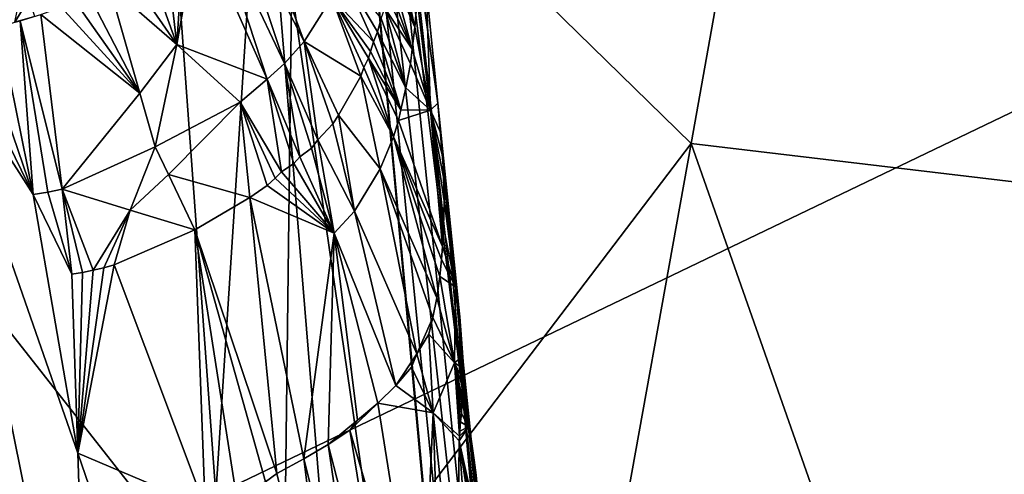
# Model space of a CAD drawing. Extents: x -238 to 238, y 0 to 810.
# Drawn here: x 129 to 146, y 688 to 696 of the extents above; entities that cross this region are included whole.
import ezdxf

# ---------------------------------------------------------------- set-up
doc = ezdxf.new("R2010")
doc.units = 0
doc.header["$MEASUREMENT"] = 0

msp = doc.modelspace()

# ---------------------------------------------------------------- linework, layer by layer
for points in [[(133.365875, 699.62207, -440.699921), (129.919495, 724.107117, -441.381012), (132.585266, 687.526611, -433.717072)], [(148.539581, 695.191406, -427.131134), (132.585266, 687.526611, -433.717072), (129.919495, 724.107117, -441.381012)], [(148.539581, 695.191406, -427.131134), (129.919495, 724.107117, -441.381012), (156.337448, 699.084595, -423.492645)], [(121.367882, 713.420044, -431.635803), (133.923462, 700.087158, -423.531525), (125.025139, 695.459412, -426.867432)], [(133.365875, 699.62207, -440.699921), (137.835648, 668.827698, -438.469421), (133.918961, 711.464233, -447.713257)], [(140.092758, 649.446533, -435.389526), (138.293167, 672.086548, -441.443115), (133.918961, 711.464233, -447.713257)], [(140.092758, 649.446533, -435.389526), (133.918961, 711.464233, -447.713257), (141.727692, 626.900879, -429.457214)], [(135.402573, 700.406494, -446.876923), (133.918961, 711.464233, -447.713257), (138.293167, 672.086548, -441.443115)], [(142.677734, 704.766418, -419.902466), (158.715454, 707.00824, -411.121307), (155.837875, 691.689209, -410.167603)], [(133.923462, 700.087158, -423.531525), (142.677734, 704.766418, -419.902466), (140.667374, 693.494385, -418.970795)], [(142.677734, 704.766418, -419.902466), (155.837875, 691.689209, -410.167603), (140.667374, 693.494385, -418.970795)], [(135.402573, 700.406494, -446.876923), (138.293167, 672.086548, -441.443115), (136.773483, 689.31604, -446.158936)], [(135.777939, 698.342529, -447.33905), (135.402573, 700.406494, -446.876923), (136.773483, 689.31604, -446.158936)], [(133.923462, 700.087158, -423.531525), (133.727264, 684.3703, -420.855255), (125.025139, 695.459412, -426.867432)], [(133.923462, 700.087158, -423.531525), (140.667374, 693.494385, -418.970795), (133.727264, 684.3703, -420.855255)], [(133.365875, 699.62207, -440.699921), (132.585266, 687.526611, -433.717072), (135.129761, 678.089844, -436.105225)], [(133.365875, 699.62207, -440.699921), (135.129761, 678.089844, -436.105225), (137.835648, 668.827698, -438.469421)], [(135.777939, 698.342529, -447.33905), (136.773483, 689.31604, -446.158936), (136.360275, 694.181335, -448.349457)], [(136.158829, 696.173218, -448.885864), (135.777939, 698.342529, -447.33905), (136.360275, 694.181335, -448.349457)], [(134.088074, 695.231995, -456.029205), (132.787796, 697.747864, -457.895477), (133.045715, 698.045471, -457.605438)], [(134.088074, 695.231995, -456.029205), (133.045715, 698.045471, -457.605438), (134.556076, 695.978333, -455.263245)], [(133.752228, 694.858459, -456.499481), (132.51973, 697.468628, -458.175354), (132.787796, 697.747864, -457.895477)], [(133.752228, 694.858459, -456.499481), (132.787796, 697.747864, -457.895477), (134.088074, 695.231995, -456.029205)], [(133.460312, 694.59021, -456.869202), (132.283737, 697.245056, -458.405884), (132.51973, 697.468628, -458.175354)], [(133.460312, 694.59021, -456.869202), (132.51973, 697.468628, -458.175354), (133.752228, 694.858459, -456.499481)], [(131.920303, 695.181641, -458.566956), (132.283737, 697.245056, -458.405884), (133.460312, 694.59021, -456.869202)], [(131.920303, 695.181641, -458.566956), (132.039719, 697.033264, -458.630371), (132.283737, 697.245056, -458.405884)], [(131.920303, 695.181641, -458.566956), (131.736832, 696.794739, -458.891418), (132.039719, 697.033264, -458.630371)], [(131.920303, 695.181641, -458.566956), (131.42363, 696.573364, -459.143036), (131.736832, 696.794739, -458.891418)], [(135.969971, 695.474792, -451.431152), (135.618729, 696.571045, -452.628601), (135.671478, 696.815308, -452.388733)], [(135.969971, 695.474792, -451.431152), (135.671478, 696.815308, -452.388733), (136.009094, 695.948303, -451.042633)], [(131.920303, 695.181641, -458.566956), (131.100845, 696.369385, -459.384918), (131.42363, 696.573364, -459.143036)], [(135.969971, 695.474792, -451.431152), (135.584579, 696.360474, -452.779449), (135.618729, 696.571045, -452.628601)], [(134.556076, 695.978333, -455.263245), (134.74791, 696.381714, -454.893707), (135.266663, 695.225769, -453.789215)], [(135.335861, 695.393372, -453.605225), (134.74791, 696.381714, -454.893707), (135.394897, 695.622925, -453.431732)], [(135.266663, 695.225769, -453.789215), (134.74791, 696.381714, -454.893707), (135.335861, 695.393372, -453.605225)], [(131.920303, 695.181641, -458.566956), (130.769211, 696.182861, -459.61673), (131.100845, 696.369385, -459.384918)], [(135.924057, 695.098267, -451.747314), (135.534241, 696.176453, -452.967987), (135.584579, 696.360474, -452.779449)], [(135.924057, 695.098267, -451.747314), (135.584579, 696.360474, -452.779449), (135.969971, 695.474792, -451.431152)], [(131.295074, 694.351746, -459.009735), (130.429443, 696.013916, -459.838257), (130.769211, 696.182861, -459.61673)], [(131.295074, 694.351746, -459.009735), (130.769211, 696.182861, -459.61673), (131.920303, 695.181641, -458.566956)], [(135.924057, 695.098267, -451.747314), (135.500122, 696.002869, -453.093964), (135.534241, 696.176453, -452.967987)], [(136.233383, 694.061218, -450.479919), (136.009094, 695.948303, -451.042633), (136.158829, 696.173218, -448.885864)], [(136.233383, 694.061218, -450.479919), (136.158829, 696.173218, -448.885864), (136.360275, 694.181335, -448.349457)], [(129.411499, 695.96814, -460.431793), (129.501282, 695.657532, -460.367706), (129.170593, 695.558777, -460.535797)], [(129.242813, 695.91626, -460.51767), (129.411499, 695.96814, -460.431793), (129.170593, 695.558777, -460.535797)], [(131.295074, 694.351746, -459.009735), (129.957672, 695.813232, -460.121613), (130.195816, 695.909851, -459.981934)], [(131.295074, 694.351746, -459.009735), (130.195816, 695.909851, -459.981934), (130.429443, 696.013916, -459.838257)], [(134.088074, 695.231995, -456.029205), (134.556076, 695.978333, -455.263245), (135.049622, 694.640564, -454.306183)], [(135.216949, 695.059143, -453.917267), (134.556076, 695.978333, -455.263245), (135.266663, 695.225769, -453.789215)], [(135.181305, 694.948059, -454.005249), (134.556076, 695.978333, -455.263245), (135.216949, 695.059143, -453.917267)], [(135.103256, 694.788879, -454.186249), (134.556076, 695.978333, -455.263245), (135.181305, 694.948059, -454.005249)], [(135.049622, 694.640564, -454.306183), (134.556076, 695.978333, -455.263245), (135.103256, 694.788879, -454.186249)], [(135.455948, 695.798828, -453.245575), (135.500122, 696.002869, -453.093964), (135.924057, 695.098267, -451.747314)], [(136.233383, 694.061218, -450.479919), (135.969971, 695.474792, -451.431152), (136.009094, 695.948303, -451.042633)], [(131.295074, 694.351746, -459.009735), (129.611893, 695.688782, -460.312897), (129.957672, 695.813232, -460.121613)], [(135.817764, 694.443298, -452.286621), (135.394897, 695.622925, -453.431732), (135.455948, 695.798828, -453.245575)], [(135.892014, 694.847717, -451.936707), (135.455948, 695.798828, -453.245575), (135.924057, 695.098267, -451.747314)], [(135.817764, 694.443298, -452.286621), (135.455948, 695.798828, -453.245575), (135.892014, 694.847717, -451.936707)], [(129.477829, 692.625244, -459.976196), (128.896606, 695.485962, -460.668854), (129.257996, 695.579651, -460.495422)], [(129.970505, 692.718628, -459.714996), (129.257996, 695.579651, -460.495422), (129.611893, 695.688782, -460.312897)], [(129.726501, 692.667053, -459.84726), (129.257996, 695.579651, -460.495422), (129.970505, 692.718628, -459.714996)], [(129.477829, 692.625244, -459.976196), (129.257996, 695.579651, -460.495422), (129.726501, 692.667053, -459.84726)], [(131.295074, 694.351746, -459.009735), (129.970505, 692.718628, -459.714996), (129.611893, 695.688782, -460.312897)], [(135.817764, 694.443298, -452.286621), (135.335861, 695.393372, -453.605225), (135.394897, 695.622925, -453.431732)], [(123.888878, 681.976562, -424.993439), (125.025139, 695.459412, -426.867432), (133.727264, 684.3703, -420.855255)], [(129.477829, 692.625244, -459.976196), (128.153946, 695.345154, -460.987305), (128.528381, 695.407715, -460.832886)], [(129.477829, 692.625244, -459.976196), (128.528381, 695.407715, -460.832886), (128.896606, 695.485962, -460.668854)], [(135.73201, 694.068848, -452.620483), (135.266663, 695.225769, -453.789215), (135.335861, 695.393372, -453.605225)], [(135.73201, 694.068848, -452.620483), (135.335861, 695.393372, -453.605225), (135.817764, 694.443298, -452.286621)], [(136.233383, 694.061218, -450.479919), (135.924057, 695.098267, -451.747314), (135.969971, 695.474792, -451.431152)], [(122.153336, 694.814209, -463.194061), (127.77401, 695.29834, -461.131958), (130.283829, 674.606506, -457.040039)], [(129.477829, 692.625244, -459.976196), (127.77401, 695.29834, -461.131927), (128.153946, 695.345154, -460.987305)], [(130.438995, 682.142639, -458.039703), (133.329193, 649.476074, -452.075317), (127.77401, 695.29834, -461.131927)], [(130.23616, 688.228455, -458.9711), (130.438995, 682.142639, -458.039703), (127.77401, 695.29834, -461.131927)], [(130.23616, 688.228455, -458.9711), (127.77401, 695.29834, -461.131927), (129.477829, 692.625244, -459.976196)], [(134.320648, 693.557312, -455.615265), (133.752228, 694.858459, -456.499481), (134.088074, 695.231995, -456.029205)], [(134.672287, 693.977966, -455.040649), (134.088074, 695.231995, -456.029205), (135.049622, 694.640564, -454.306183)], [(134.573105, 693.827393, -455.210968), (134.088074, 695.231995, -456.029205), (134.672287, 693.977966, -455.040649)], [(134.320648, 693.557312, -455.615265), (134.088074, 695.231995, -456.029205), (134.573105, 693.827393, -455.210968)], [(135.73201, 694.068848, -452.620483), (135.216949, 695.059143, -453.917267), (135.266663, 695.225769, -453.789215)], [(131.555862, 693.436829, -458.701477), (131.295074, 694.351746, -459.009735), (131.920303, 695.181641, -458.566956)], [(131.555862, 693.436829, -458.701477), (131.920303, 695.181641, -458.566956), (132.997925, 694.196655, -457.3927)], [(131.920303, 695.181641, -458.566956), (133.460312, 694.59021, -456.869202), (132.997925, 694.196655, -457.3927)], [(148.539581, 695.191406, -427.131134), (156.191971, 679.964233, -420.204071), (132.585266, 687.526611, -433.717072)], [(135.73201, 694.068848, -452.620483), (135.181305, 694.948059, -454.005249), (135.216949, 695.059143, -453.917267)], [(136.233383, 694.061218, -450.479919), (135.892014, 694.847717, -451.936707), (135.924057, 695.098267, -451.747314)], [(135.60405, 693.605896, -453.038757), (135.103256, 694.788879, -454.186249), (135.181305, 694.948059, -454.005249)], [(135.689758, 693.884216, -452.769592), (135.181305, 694.948059, -454.005249), (135.73201, 694.068848, -452.620483)], [(135.60405, 693.605896, -453.038757), (135.181305, 694.948059, -454.005249), (135.689758, 693.884216, -452.769592)], [(122.153336, 694.814209, -463.194061), (130.283829, 674.606506, -457.040039), (126.689613, 653.129944, -455.612)], [(134.011902, 693.266663, -456.061096), (133.460312, 694.59021, -456.869202), (133.752228, 694.858459, -456.499481)], [(134.210541, 693.415649, -455.778534), (133.752228, 694.858459, -456.499481), (134.320648, 693.557312, -455.615265)], [(134.011902, 693.266663, -456.061096), (133.752228, 694.858459, -456.499481), (134.210541, 693.415649, -455.778534)], [(135.60405, 693.605896, -453.038757), (135.049622, 694.640564, -454.306183), (135.103256, 694.788879, -454.186249)], [(136.233383, 694.061218, -450.479919), (135.817764, 694.443298, -452.286621), (135.892014, 694.847717, -451.936707)], [(133.700485, 693.010559, -456.46759), (132.997925, 694.196655, -457.3927), (133.460312, 694.59021, -456.869202)], [(133.911285, 693.153015, -456.195343), (133.460312, 694.59021, -456.869202), (134.011902, 693.266663, -456.061096)], [(133.700485, 693.010559, -456.46759), (133.460312, 694.59021, -456.869202), (133.911285, 693.153015, -456.195343)], [(135.377838, 693.066162, -453.63678), (134.672287, 693.977966, -455.040649), (135.049622, 694.640564, -454.306183)], [(135.377838, 693.066162, -453.63678), (135.049622, 694.640564, -454.306183), (135.60405, 693.605896, -453.038757)], [(136.233383, 694.061218, -450.479919), (135.73201, 694.068848, -452.620483), (135.817764, 694.443298, -452.286621)], [(131.555862, 693.436829, -458.701477), (129.970505, 692.718628, -459.714996), (131.295074, 694.351746, -459.009735)], [(131.782516, 692.96582, -458.463776), (131.555862, 693.436829, -458.701477), (132.997925, 694.196655, -457.3927)], [(131.782516, 692.96582, -458.463776), (132.997925, 694.196655, -457.3927), (133.164368, 692.578613, -457.083221)], [(133.593063, 692.902771, -456.597595), (132.997925, 694.196655, -457.3927), (133.700485, 693.010559, -456.46759)], [(133.46051, 692.780762, -456.752777), (132.997925, 694.196655, -457.3927), (133.593063, 692.902771, -456.597595)], [(133.164368, 692.578613, -457.083221), (132.997925, 694.196655, -457.3927), (133.46051, 692.780762, -456.752777)], [(136.233383, 694.061218, -450.479919), (135.689758, 693.884216, -452.769592), (135.73201, 694.068848, -452.620483)], [(136.233383, 694.061218, -450.479919), (136.440704, 691.742615, -450.22876), (135.689758, 693.884216, -452.769592)], [(136.233383, 694.061218, -450.479919), (136.360275, 694.181335, -448.349457), (136.412216, 693.673401, -448.715515)], [(136.233383, 694.061218, -450.479919), (136.457565, 692.921936, -449.278107), (136.464783, 692.521667, -449.59137)], [(136.233383, 694.061218, -450.479919), (136.412216, 693.673401, -448.715515), (136.441956, 693.261658, -449.02002)], [(136.233383, 694.061218, -450.479919), (136.441956, 693.261658, -449.02002), (136.457565, 692.921936, -449.278107)], [(136.233383, 694.061218, -450.479919), (136.464783, 692.521667, -449.59137), (136.457352, 692.070618, -449.955658)], [(136.233383, 694.061218, -450.479919), (136.457352, 692.070618, -449.955658), (136.440704, 691.742615, -450.22876)], [(136.694229, 690.929382, -447.860443), (136.360275, 694.181335, -448.349457), (136.773483, 689.31604, -446.158936)], [(136.694229, 690.929382, -447.860443), (136.412216, 693.673401, -448.715515), (136.360275, 694.181335, -448.349457)], [(134.944016, 692.343506, -454.54007), (134.573105, 693.827393, -455.210968), (134.672287, 693.977966, -455.040649)], [(134.944016, 692.343506, -454.54007), (134.672287, 693.977966, -455.040649), (135.377838, 693.066162, -453.63678)], [(135.60405, 693.605896, -453.038757), (135.689758, 693.884216, -452.769592), (136.440704, 691.742615, -450.22876)], [(134.944016, 692.343506, -454.54007), (134.320648, 693.557312, -455.615265), (134.573105, 693.827393, -455.210968)], [(134.59935, 691.968628, -455.128265), (134.210541, 693.415649, -455.778534), (134.320648, 693.557312, -455.615265)], [(134.59935, 691.968628, -455.128265), (134.320648, 693.557312, -455.615265), (134.944016, 692.343506, -454.54007)], [(135.377838, 693.066162, -453.63678), (135.60405, 693.605896, -453.038757), (136.340408, 690.871765, -451.007812)], [(135.60405, 693.605896, -453.038757), (136.440704, 691.742615, -450.22876), (136.423553, 691.52356, -450.417267)], [(135.60405, 693.605896, -453.038757), (136.392303, 691.230774, -450.677704), (136.340408, 690.871765, -451.007812)], [(135.60405, 693.605896, -453.038757), (136.423553, 691.52356, -450.417267), (136.392303, 691.230774, -450.677704)], [(136.694229, 690.929382, -447.860443), (136.441956, 693.261658, -449.02002), (136.412216, 693.673401, -448.715515)], [(131.126373, 692.361816, -458.913086), (129.970505, 692.718628, -459.714996), (131.555862, 693.436829, -458.701477)], [(131.126373, 692.361816, -458.913086), (131.555862, 693.436829, -458.701477), (131.782516, 692.96582, -458.463776)], [(140.667374, 693.494385, -418.970795), (138.027252, 678.843811, -417.743713), (133.727264, 684.3703, -420.855255)], [(134.59935, 691.968628, -455.128265), (134.011902, 693.266663, -456.061096), (134.210541, 693.415649, -455.778534)], [(140.667374, 693.494385, -418.970795), (145.610611, 679.420837, -413.855011), (138.027252, 678.843811, -417.743713)], [(140.667374, 693.494385, -418.970795), (155.837875, 691.689209, -410.167603), (145.610611, 679.420837, -413.855011)], [(134.59935, 691.968628, -455.128265), (133.911285, 693.153015, -456.195343), (134.011902, 693.266663, -456.061096)], [(136.694229, 690.929382, -447.860443), (136.457565, 692.921936, -449.278107), (136.441956, 693.261658, -449.02002)], [(134.59935, 691.968628, -455.128265), (133.700485, 693.010559, -456.46759), (133.911285, 693.153015, -456.195343)], [(134.944016, 692.343506, -454.54007), (135.377838, 693.066162, -453.63678), (136.000763, 689.916809, -452.282715)], [(135.377838, 693.066162, -453.63678), (136.275925, 690.534729, -451.332184), (136.000763, 689.916809, -452.282715)], [(135.377838, 693.066162, -453.63678), (136.340408, 690.871765, -451.007812), (136.275925, 690.534729, -451.332184)], [(131.126373, 692.361816, -458.913086), (131.782516, 692.96582, -458.463776), (132.230026, 692.025208, -457.977264)], [(131.782516, 692.96582, -458.463776), (133.164368, 692.578613, -457.083221), (132.230026, 692.025208, -457.977264)], [(133.46051, 692.780762, -456.752777), (133.593063, 692.902771, -456.597595), (134.59935, 691.968628, -455.128265)], [(133.593063, 692.902771, -456.597595), (133.700485, 693.010559, -456.46759), (134.59935, 691.968628, -455.128265)], [(136.658478, 691.056274, -448.766571), (136.464783, 692.521667, -449.59137), (136.457565, 692.921936, -449.278107)], [(136.658478, 691.056274, -448.766571), (136.457565, 692.921936, -449.278107), (136.694229, 690.929382, -447.860443)], [(130.134109, 691.272461, -459.430359), (129.726501, 692.667053, -459.84726), (129.970505, 692.718628, -459.714996)], [(130.319992, 691.302185, -459.323029), (129.970505, 692.718628, -459.714996), (130.502365, 691.338989, -459.214447)], [(130.134109, 691.272461, -459.430359), (129.970505, 692.718628, -459.714996), (130.319992, 691.302185, -459.323029)], [(131.126373, 692.361816, -458.913086), (130.502365, 691.338989, -459.214447), (129.970505, 692.718628, -459.714996)], [(133.164368, 692.578613, -457.083221), (133.46051, 692.780762, -456.752777), (134.59935, 691.968628, -455.128265)], [(130.134109, 691.272461, -459.430359), (129.477829, 692.625244, -459.976196), (129.726501, 692.667053, -459.84726)], [(130.23616, 688.228455, -458.9711), (129.477829, 692.625244, -459.976196), (130.134109, 691.272461, -459.430359)], [(132.230026, 692.025208, -457.977264), (133.164368, 692.578613, -457.083221), (133.620178, 687.883606, -456.216644)], [(133.164368, 692.578613, -457.083221), (134.59935, 691.968628, -455.128265), (134.079666, 688.130493, -455.690796)], [(133.164368, 692.578613, -457.083221), (134.079666, 688.130493, -455.690796), (133.620178, 687.883606, -456.216644)], [(131.126373, 692.361816, -458.913086), (130.681152, 691.382812, -459.104675), (130.502365, 691.338989, -459.214447)], [(131.126373, 692.361816, -458.913086), (130.856293, 691.433716, -458.993835), (130.681152, 691.382812, -459.104675)], [(131.126373, 692.361816, -458.913086), (132.230026, 692.025208, -457.977264), (130.856293, 691.433716, -458.993835)], [(136.658478, 691.056274, -448.766571), (136.457352, 692.070618, -449.955658), (136.464783, 692.521667, -449.59137)], [(134.59935, 691.968628, -455.128265), (134.944016, 692.343506, -454.54007), (135.647552, 689.376282, -453.174927)], [(134.944016, 692.343506, -454.54007), (136.000763, 689.916809, -452.282715), (135.647552, 689.376282, -453.174927)], [(136.658478, 691.056274, -448.766571), (136.440704, 691.742615, -450.22876), (136.457352, 692.070618, -449.955658)], [(130.856293, 691.433716, -458.993835), (132.230026, 692.025208, -457.977264), (132.405945, 687.310364, -457.348938)], [(132.230026, 692.025208, -457.977264), (133.428894, 687.737732, -456.413757), (132.929337, 687.516663, -456.897705)], [(132.230026, 692.025208, -457.977264), (132.929337, 687.516663, -456.897705), (132.405945, 687.310364, -457.348938)], [(132.230026, 692.025208, -457.977264), (133.620178, 687.883606, -456.216644), (133.428894, 687.737732, -456.413757)], [(134.59935, 691.968628, -455.128265), (134.494354, 688.37561, -455.154694), (134.079666, 688.130493, -455.690796)], [(134.59935, 691.968628, -455.128265), (134.995758, 688.78717, -454.406616), (134.494354, 688.37561, -455.154694)], [(134.59935, 691.968628, -455.128265), (135.647552, 689.376282, -453.174927), (135.340698, 689.075867, -453.801331)], [(134.59935, 691.968628, -455.128265), (135.340698, 689.075867, -453.801331), (134.995758, 688.78717, -454.406616)], [(136.658478, 691.056274, -448.766571), (136.423553, 691.52356, -450.417267), (136.440704, 691.742615, -450.22876)], [(145.610611, 679.420837, -413.855011), (155.837875, 691.689209, -410.167603), (160.415543, 680.690002, -405.425415)], [(130.23616, 688.228455, -458.9711), (130.856293, 691.433716, -458.993835), (132.405945, 687.310364, -457.348938)], [(130.23616, 688.228455, -458.9711), (130.681152, 691.382812, -459.104675), (130.856293, 691.433716, -458.993835)], [(130.23616, 688.228455, -458.9711), (130.502365, 691.338989, -459.214447), (130.681152, 691.382812, -459.104675)], [(136.658478, 691.056274, -448.766571), (136.392303, 691.230774, -450.677704), (136.423553, 691.52356, -450.417267)], [(130.23616, 688.228455, -458.9711), (130.134109, 691.272461, -459.430359), (130.319992, 691.302185, -459.323029)], [(130.23616, 688.228455, -458.9711), (130.319992, 691.302185, -459.323029), (130.502365, 691.338989, -459.214447)], [(136.643585, 689.762939, -449.849182), (136.340408, 690.871765, -451.007812), (136.392303, 691.230774, -450.677704)], [(136.643585, 689.762939, -449.849182), (136.392303, 691.230774, -450.677704), (136.658478, 691.056274, -448.766571)], [(136.643585, 689.762939, -449.849182), (136.658478, 691.056274, -448.766571), (136.769714, 689.860474, -448.706573)], [(136.658478, 691.056274, -448.766571), (136.694229, 690.929382, -447.860443), (136.716812, 690.707153, -448.039551)], [(136.730774, 690.545776, -448.174225), (136.658478, 691.056274, -448.766571), (136.716812, 690.707153, -448.039551)], [(136.748123, 690.317017, -448.335846), (136.658478, 691.056274, -448.766571), (136.730774, 690.545776, -448.174225)], [(136.754395, 690.209106, -448.429413), (136.658478, 691.056274, -448.766571), (136.748123, 690.317017, -448.335846)], [(136.765411, 690.004761, -448.576569), (136.658478, 691.056274, -448.766571), (136.754395, 690.209106, -448.429413)], [(136.769714, 689.860474, -448.706573), (136.658478, 691.056274, -448.766571), (136.765411, 690.004761, -448.576569)], [(136.643585, 689.762939, -449.849182), (136.275925, 690.534729, -451.332184), (136.340408, 690.871765, -451.007812)], [(136.716812, 690.707153, -448.039551), (136.694229, 690.929382, -447.860443), (136.773483, 689.31604, -446.158936)], [(136.730774, 690.545776, -448.174225), (136.716812, 690.707153, -448.039551), (136.773483, 689.31604, -446.158936)], [(136.000763, 689.916809, -452.282715), (136.275925, 690.534729, -451.332184), (136.207733, 690.249023, -451.619293)], [(136.643585, 689.762939, -449.849182), (136.207733, 690.249023, -451.619293), (136.275925, 690.534729, -451.332184)], [(136.748123, 690.317017, -448.335846), (136.730774, 690.545776, -448.174225), (136.773483, 689.31604, -446.158936)], [(136.279236, 688.910706, -451.576233), (136.000763, 689.916809, -452.282715), (136.207733, 690.249023, -451.619293)], [(136.279236, 688.910706, -451.576233), (136.207733, 690.249023, -451.619293), (136.643585, 689.762939, -449.849182)], [(136.748123, 690.317017, -448.335846), (136.773483, 689.31604, -446.158936), (136.8591, 688.866272, -446.468628)], [(136.754395, 690.209106, -448.429413), (136.748123, 690.317017, -448.335846), (136.8591, 688.866272, -446.468628)], [(136.765411, 690.004761, -448.576569), (136.754395, 690.209106, -448.429413), (136.8591, 688.866272, -446.468628)], [(135.647552, 689.376282, -453.174927), (136.000763, 689.916809, -452.282715), (135.91423, 689.687622, -452.530579)], [(136.279236, 688.910706, -451.576233), (135.91423, 689.687622, -452.530579), (136.000763, 689.916809, -452.282715)], [(136.643585, 689.762939, -449.849182), (136.769714, 689.860474, -448.706573), (136.774979, 689.680664, -448.83902)], [(136.765411, 690.004761, -448.576569), (136.8591, 688.866272, -446.468628), (136.925797, 688.46405, -446.753021)], [(136.878418, 688.674805, -448.64151), (136.769714, 689.860474, -448.706573), (136.765411, 690.004761, -448.576569)], [(136.878418, 688.674805, -448.64151), (136.765411, 690.004761, -448.576569), (136.925797, 688.46405, -446.753021)], [(136.878418, 688.674805, -448.64151), (136.774979, 689.680664, -448.83902), (136.769714, 689.860474, -448.706573)], [(136.279236, 688.910706, -451.576233), (135.647552, 689.376282, -453.174927), (135.91423, 689.687622, -452.530579)], [(136.279236, 688.910706, -451.576233), (136.643585, 689.762939, -449.849182), (136.729141, 688.516418, -449.855896)], [(136.643585, 689.762939, -449.849182), (136.774567, 689.503601, -449.004852), (136.774948, 689.372375, -449.10379)], [(136.643585, 689.762939, -449.849182), (136.774979, 689.680664, -448.83902), (136.774567, 689.503601, -449.004852)], [(136.768906, 689.206177, -449.267883), (136.643585, 689.762939, -449.849182), (136.774948, 689.372375, -449.10379)], [(136.766098, 689.080811, -449.36438), (136.643585, 689.762939, -449.849182), (136.768906, 689.206177, -449.267883)], [(136.759613, 688.904236, -449.504395), (136.643585, 689.762939, -449.849182), (136.766098, 689.080811, -449.36438)], [(136.747223, 688.763062, -449.650604), (136.643585, 689.762939, -449.849182), (136.759613, 688.904236, -449.504395)], [(136.736099, 688.599976, -449.78479), (136.643585, 689.762939, -449.849182), (136.747223, 688.763062, -449.650604)], [(136.729141, 688.516418, -449.855896), (136.643585, 689.762939, -449.849182), (136.736099, 688.599976, -449.78479)], [(136.878418, 688.674805, -448.64151), (136.774567, 689.503601, -449.004852), (136.774979, 689.680664, -448.83902)], [(136.279236, 688.910706, -451.576233), (135.340698, 689.075867, -453.801331), (135.647552, 689.376282, -453.174927)], [(136.878418, 688.674805, -448.64151), (136.768906, 689.206177, -449.267883), (136.774948, 689.372375, -449.10379)], [(136.878418, 688.674805, -448.64151), (136.774948, 689.372375, -449.10379), (136.774567, 689.503601, -449.004852)], [(136.766098, 689.080811, -449.36438), (136.768906, 689.206177, -449.267883), (136.878418, 688.674805, -448.64151)], [(137.673813, 681.079834, -446.975067), (136.8591, 688.866272, -446.468628), (136.773483, 689.31604, -446.158936)], [(138.11998, 676.604553, -444.171631), (136.773483, 689.31604, -446.158936), (138.293167, 672.086548, -441.443115)], [(138.11998, 676.604553, -444.171631), (137.673813, 681.079834, -446.975067), (136.773483, 689.31604, -446.158936)], [(134.865021, 688.616455, -454.613098), (134.995758, 688.78717, -454.406616), (135.340698, 689.075867, -453.801331)], [(136.077744, 684.454529, -452.396637), (134.865021, 688.616455, -454.613098), (135.340698, 689.075867, -453.801331)], [(136.279236, 688.910706, -451.576233), (136.077744, 684.454529, -452.396637), (135.340698, 689.075867, -453.801331)], [(136.759613, 688.904236, -449.504395), (136.766098, 689.080811, -449.36438), (136.878418, 688.674805, -448.64151)], [(136.279236, 688.910706, -451.576233), (136.411194, 684.745667, -451.613342), (136.077744, 684.454529, -452.396637)], [(136.279236, 688.910706, -451.576233), (136.685379, 685.043579, -450.808472), (136.411194, 684.745667, -451.613342)], [(136.279236, 688.910706, -451.576233), (136.729141, 688.516418, -449.855896), (136.721497, 688.435425, -449.926483)], [(136.279236, 688.910706, -451.576233), (136.721497, 688.435425, -449.926483), (136.685379, 685.043579, -450.808472)], [(136.747223, 688.763062, -449.650604), (136.759613, 688.904236, -449.504395), (136.878418, 688.674805, -448.64151)], [(137.673813, 681.079834, -446.975067), (136.925797, 688.46405, -446.753021), (136.8591, 688.866272, -446.468628)], [(134.494354, 688.37561, -455.154694), (134.995758, 688.78717, -454.406616), (134.865021, 688.616455, -454.613098)], [(136.736099, 688.599976, -449.78479), (136.747223, 688.763062, -449.650604), (136.878418, 688.674805, -448.64151)], [(135.603149, 684.057129, -453.299408), (134.494354, 688.37561, -455.154694), (134.865021, 688.616455, -454.613098)], [(135.603149, 684.057129, -453.299408), (134.865021, 688.616455, -454.613098), (136.077744, 684.454529, -452.396637)], [(136.721497, 688.435425, -449.926483), (136.878418, 688.674805, -448.64151), (137.088898, 686.769836, -448.078461)], [(136.721497, 688.435425, -449.926483), (136.729141, 688.516418, -449.855896), (136.878418, 688.674805, -448.64151)], [(136.729141, 688.516418, -449.855896), (136.736099, 688.599976, -449.78479), (136.878418, 688.674805, -448.64151)], [(136.878418, 688.674805, -448.64151), (137.064178, 687.25647, -447.670044), (137.08284, 686.934937, -447.936646)], [(136.878418, 688.674805, -448.64151), (136.976456, 688.109924, -447.010651), (137.008392, 687.85144, -447.204071)], [(136.878418, 688.674805, -448.64151), (137.08284, 686.934937, -447.936646), (137.088898, 686.769836, -448.078461)], [(136.878418, 688.674805, -448.64151), (137.034653, 687.604675, -447.393585), (137.064178, 687.25647, -447.670044)], [(136.878418, 688.674805, -448.64151), (137.008392, 687.85144, -447.204071), (137.034653, 687.604675, -447.393585)], [(136.878418, 688.674805, -448.64151), (136.925797, 688.46405, -446.753021), (136.976456, 688.109924, -447.010651)], [(135.165512, 683.808472, -453.992065), (134.079666, 688.130493, -455.690796), (134.494354, 688.37561, -455.154694)], [(135.165512, 683.808472, -453.992065), (134.494354, 688.37561, -455.154694), (135.603149, 684.057129, -453.299408)], [(136.721497, 688.435425, -449.926483), (136.933029, 685.521484, -449.794647), (136.685379, 685.043579, -450.808472)], [(136.721497, 688.435425, -449.926483), (137.083313, 686.077576, -448.719055), (136.933029, 685.521484, -449.794647)], [(136.721497, 688.435425, -449.926483), (137.088898, 686.769836, -448.078461), (137.09227, 686.609863, -448.219543)], [(136.721497, 688.435425, -449.926483), (137.09227, 686.609863, -448.219543), (137.091797, 686.335571, -448.470673)], [(136.721497, 688.435425, -449.926483), (137.091797, 686.335571, -448.470673), (137.083313, 686.077576, -448.719055)], [(137.673813, 681.079834, -446.975067), (136.976456, 688.109924, -447.010651), (136.925797, 688.46405, -446.753021)], [(131.448273, 684.713074, -457.779388), (130.23616, 688.228455, -458.9711), (132.405945, 687.310364, -457.348938)], [(131.448273, 684.713074, -457.779388), (130.438995, 682.142639, -458.039703), (130.23616, 688.228455, -458.9711)], [(134.661224, 683.547668, -454.676605), (133.620178, 687.883606, -456.216644), (134.079666, 688.130493, -455.690796)], [(134.661224, 683.547668, -454.676605), (134.079666, 688.130493, -455.690796), (135.165512, 683.808472, -453.992065)], [(137.673813, 681.079834, -446.975067), (137.008392, 687.85144, -447.204071), (136.976456, 688.109924, -447.010651)], [(134.661224, 683.547668, -454.676605), (133.428894, 687.737732, -456.413757), (133.620178, 687.883606, -456.216644)]]:
    msp.add_3dface(points)

doc.saveas('drawing.dxf')
